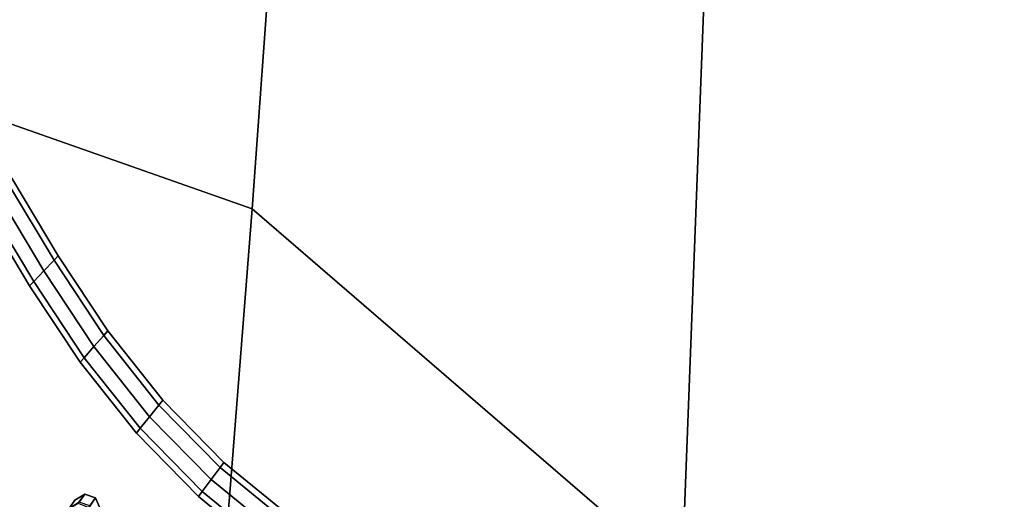
# Model space of a CAD drawing. Units: inches. Extents: x -14.3 to 14.3, y -12.6 to 11.1.
# Drawn here: x -5 to -1.8, y -7 to -5.4 of the extents above; entities that cross this region are included whole.
import ezdxf

# ---------------------------------------------------------------- set-up
doc = ezdxf.new("R2010")
doc.units = ezdxf.units.IN
doc.header["$MEASUREMENT"] = 0
doc.layers.add('Knoll Studio Chair Cushion', color=2, linetype='Continuous')
doc.layers.add('Knoll Studio Chair Frame', color=2, linetype='Continuous')

msp = doc.modelspace()

# ---------------------------------------------------------------- linework, layer by layer
at = {"layer": 'Knoll Studio Chair Cushion'}
for points in [[(-4.277, -6.0233, 18.2022), (-4.0799, -3.3056, 18.2387), (-5.3127, -3.047, 18.1566), (-5.6921, -5.5254, 18.1436)], [(-2.8553, -7.2506, 18.2447), (-2.7132, -3.5515, 18.2984), (-4.0799, -3.3056, 18.2387), (-4.277, -6.0233, 18.2022)], [(-1.4303, -7.4416, 18.2783), (-1.3507, -4.7727, 18.3247), (-2.7132, -3.5515, 18.2984), (-2.8553, -7.2506, 18.2447)], [(7.4308, -7.875, 14.8965), (-7.4061, -7.903, 14.8969), (-7.088, -5.2236, 14.8845), (7.1073, -5.1967, 14.8841)], [(-4.4735, -8.5221, 18.159), (-4.277, -6.0233, 18.2022), (-5.6921, -5.5254, 18.1436), (-5.9458, -8.2537, 18.1231)], [(-2.997, -8.7306, 18.1929), (-2.8553, -7.2506, 18.2447), (-4.277, -6.0233, 18.2022), (-4.4735, -8.5221, 18.159)]]:
    msp.add_3dface(points, dxfattribs=at)
at = {"layer": 'Knoll Studio Chair Frame'}
for points in [[(-5.0725, -5.9216, 12.58), (-4.9186, -6.1783, 12.58), (-4.9325, -6.1929, 12.5268), (-5.0868, -5.9355, 12.5268)], [(-5.0868, -5.9355, 12.6331), (-4.9325, -6.1929, 12.6331), (-4.9186, -6.1783, 12.58), (-5.0725, -5.9216, 12.58)], [(-5.1215, -5.9692, 12.6552), (-4.966, -6.2281, 12.6552), (-4.9325, -6.1929, 12.6331), (-5.0868, -5.9355, 12.6331)], [(-5.0868, -5.9355, 12.5268), (-4.9325, -6.1929, 12.5268), (-4.966, -6.2281, 12.5048), (-5.1215, -5.9692, 12.5048)], [(-5.1561, -6.0028, 12.6331), (-4.9995, -6.2634, 12.6331), (-4.966, -6.2281, 12.6552), (-5.1215, -5.9692, 12.6552)], [(-5.1215, -5.9692, 12.5048), (-4.966, -6.2281, 12.5048), (-4.9995, -6.2634, 12.5268), (-5.1561, -6.0028, 12.5268)], [(-5.1561, -6.0028, 12.5268), (-4.9995, -6.2634, 12.5268), (-5.0133, -6.278, 12.58), (-5.1705, -6.0167, 12.58)], [(-5.1705, -6.0167, 12.58), (-5.0133, -6.278, 12.58), (-4.9995, -6.2634, 12.6331), (-5.1561, -6.0028, 12.6331)], [(-4.9186, -6.1783, 12.58), (-4.7546, -6.427, 12.58), (-4.7679, -6.4423, 12.5268), (-4.9325, -6.1929, 12.5268)], [(-4.9325, -6.1929, 12.6331), (-4.7679, -6.4423, 12.6331), (-4.7546, -6.427, 12.58), (-4.9186, -6.1783, 12.58)], [(-4.966, -6.2281, 12.6552), (-4.8002, -6.4791, 12.6552), (-4.7679, -6.4423, 12.6331), (-4.9325, -6.1929, 12.6331)], [(-4.9325, -6.1929, 12.5268), (-4.7679, -6.4423, 12.5268), (-4.8002, -6.4791, 12.5048), (-4.966, -6.2281, 12.5048)], [(-4.9995, -6.2634, 12.6331), (-4.8325, -6.5159, 12.6331), (-4.8002, -6.4791, 12.6552), (-4.966, -6.2281, 12.6552)], [(-4.966, -6.2281, 12.5048), (-4.8002, -6.4791, 12.5048), (-4.8325, -6.5159, 12.5268), (-4.9995, -6.2634, 12.5268)], [(-4.9995, -6.2634, 12.5268), (-4.8325, -6.5159, 12.5268), (-4.8458, -6.5312, 12.58), (-5.0133, -6.278, 12.58)], [(-5.0133, -6.278, 12.58), (-4.8458, -6.5312, 12.58), (-4.8325, -6.5159, 12.6331), (-4.9995, -6.2634, 12.6331)], [(-4.7679, -6.4423, 12.6331), (-4.8002, -6.4791, 12.6552), (-4.6162, -6.7112, 12.6552), (-4.5852, -6.6729, 12.6331)], [(-4.8002, -6.4791, 12.5048), (-4.7679, -6.4423, 12.5268), (-4.5852, -6.6729, 12.5268), (-4.6162, -6.7112, 12.5048)], [(-4.7679, -6.4423, 12.5268), (-4.7546, -6.427, 12.58), (-4.5724, -6.657, 12.58), (-4.5852, -6.6729, 12.5268)], [(-4.7546, -6.427, 12.58), (-4.7679, -6.4423, 12.6331), (-4.5852, -6.6729, 12.6331), (-4.5724, -6.657, 12.58)], [(-4.8002, -6.4791, 12.6552), (-4.8325, -6.5159, 12.6331), (-4.6472, -6.7495, 12.6331), (-4.6162, -6.7112, 12.6552)], [(-4.8325, -6.5159, 12.5268), (-4.8002, -6.4791, 12.5048), (-4.6162, -6.7112, 12.5048), (-4.6472, -6.7495, 12.5268)], [(-4.8458, -6.5312, 12.58), (-4.8325, -6.5159, 12.5268), (-4.6472, -6.7495, 12.5268), (-4.66, -6.7654, 12.58)], [(-4.8325, -6.5159, 12.6331), (-4.8458, -6.5312, 12.58), (-4.66, -6.7654, 12.58), (-4.6472, -6.7495, 12.6331)], [(-4.5852, -6.6729, 12.6331), (-4.6162, -6.7112, 12.6552), (-4.4125, -6.9189, 12.6552), (-4.3829, -6.8791, 12.6331)], [(-4.6162, -6.7112, 12.5048), (-4.5852, -6.6729, 12.5268), (-4.3829, -6.8791, 12.5268), (-4.4125, -6.9189, 12.5048)], [(-4.5852, -6.6729, 12.5268), (-4.5724, -6.657, 12.58), (-4.3706, -6.8626, 12.58), (-4.3829, -6.8791, 12.5268)], [(-4.5724, -6.657, 12.58), (-4.5852, -6.6729, 12.6331), (-4.3829, -6.8791, 12.6331), (-4.3706, -6.8626, 12.58)], [(-4.6162, -6.7112, 12.6552), (-4.6472, -6.7495, 12.6331), (-4.4422, -6.9587, 12.6331), (-4.4125, -6.9189, 12.6552)], [(-4.6472, -6.7495, 12.5268), (-4.6162, -6.7112, 12.5048), (-4.4125, -6.9189, 12.5048), (-4.4422, -6.9587, 12.5268)], [(-4.66, -6.7654, 12.58), (-4.6472, -6.7495, 12.5268), (-4.4422, -6.9587, 12.5268), (-4.4545, -6.9752, 12.58)], [(-4.6472, -6.7495, 12.6331), (-4.66, -6.7654, 12.58), (-4.4545, -6.9752, 12.58), (-4.4422, -6.9587, 12.6331)], [(-4.3829, -6.8791, 12.5268), (-4.3706, -6.8626, 12.58), (-4.1511, -7.0418, 12.58), (-4.1628, -7.0589, 12.5268)], [(-4.3706, -6.8626, 12.58), (-4.3829, -6.8791, 12.6331), (-4.1628, -7.0589, 12.6331), (-4.1511, -7.0418, 12.58)], [(-4.3829, -6.8791, 12.6331), (-4.4125, -6.9189, 12.6552), (-4.1911, -7.1001, 12.6552), (-4.1628, -7.0589, 12.6331)], [(-4.4125, -6.9189, 12.5048), (-4.3829, -6.8791, 12.5268), (-4.1628, -7.0589, 12.5268), (-4.1911, -7.1001, 12.5048)], [(-4.4125, -6.9189, 12.6552), (-4.4422, -6.9587, 12.6331), (-4.2194, -7.1412, 12.6331), (-4.1911, -7.1001, 12.6552)], [(-4.4422, -6.9587, 12.5268), (-4.4125, -6.9189, 12.5048), (-4.1911, -7.1001, 12.5048), (-4.2194, -7.1412, 12.5268)], [(-4.8632, -6.9877, 12.9008), (-4.883, -7.0165, 13.2138), (-4.852, -6.9979, 13.2285), (-4.8309, -6.9672, 12.9065)], [(-4.8309, -6.9672, 12.9065), (-4.8494, -6.9942, 12.584), (-4.8819, -7.0148, 12.5875), (-4.8632, -6.9877, 12.9008)], [(-4.8309, -6.9672, 12.9065), (-4.852, -6.9979, 13.2285), (-4.8173, -7.0114, 13.2346), (-4.7957, -6.98, 12.9089)], [(-4.7957, -6.98, 12.9089), (-4.8141, -7.0068, 12.5825), (-4.8494, -6.9942, 12.584), (-4.8309, -6.9672, 12.9065)], [(-4.4545, -6.9752, 12.58), (-4.4422, -6.9587, 12.5268), (-4.2194, -7.1412, 12.5268), (-4.2311, -7.1583, 12.58)], [(-4.4422, -6.9587, 12.6331), (-4.4545, -6.9752, 12.58), (-4.2311, -7.1583, 12.58), (-4.2194, -7.1412, 12.6331)], [(-4.7957, -6.98, 12.9089), (-4.8173, -7.0114, 13.2346), (-4.7992, -7.0491, 13.2285), (-4.7781, -7.0185, 12.9065)], [(-4.7781, -7.0185, 12.9065), (-4.7966, -7.0454, 12.584), (-4.8141, -7.0068, 12.5825), (-4.7957, -6.98, 12.9089)]]:
    msp.add_3dface(points, dxfattribs=at)

doc.saveas('drawing.dxf')
